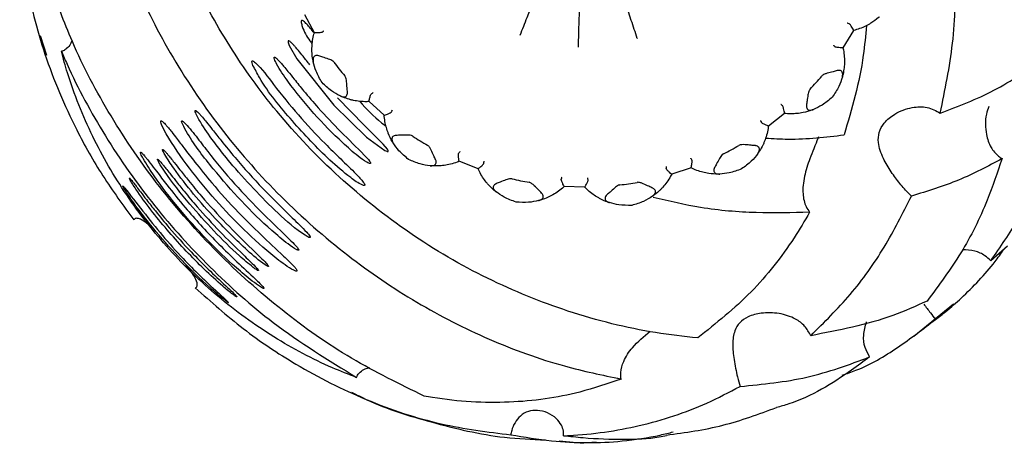
# Model space of a CAD drawing. Units: millimetres. Extents: x 10 to 768, y 42 to 794.
# Drawn here: x 40 to 69, y 359 to 372 of the extents above; entities that cross this region are included whole.
import ezdxf

# ---------------------------------------------------------------- set-up
doc = ezdxf.new("R2010")
doc.units = ezdxf.units.MM

msp = doc.modelspace()

# ---------------------------------------------------------------- linework, layer by layer
at = {"color": 7, "linetype": 'Continuous', "lineweight": 25}
for p, q in [((48.573, 371.552), (48.288, 372.08)), ((64.471, 371.619), (64.156, 371.108)), ((64.471, 371.619), (64.471, 371.619)), ((40.493, 371.47), (40.675, 370.89)), ((48.573, 371.552), (48.573, 371.552)), ((64.156, 371.108), (64.156, 371.108)), ((50.184, 369.518), (50.183, 369.518)), ((50.632, 369.119), (50.184, 369.518)), ((50.632, 369.119), (50.632, 369.119)), ((62.432, 369.168), (61.961, 368.796)), ((62.432, 369.169), (62.432, 369.168)), ((61.961, 368.796), (61.961, 368.796)), ((52.842, 367.758), (52.841, 367.758)), ((53.399, 367.537), (52.842, 367.758)), ((53.4, 367.537), (53.399, 367.537)), ((59.678, 367.563), (59.108, 367.374)), ((59.678, 367.563), (59.678, 367.563)), ((59.108, 367.374), (59.108, 367.374)), ((56.541, 366.996), (55.941, 367.013)), ((55.941, 367.013), (55.941, 367.013)), ((56.541, 366.996), (56.541, 366.996)), ((69.012, 365.251), (68.517, 364.821)), ((66.246, 362.592), (67.419, 363.55))]:
    msp.add_line(p, q, dxfattribs=at)
at = {"color": 7, "linetype": 'Continuous', "lineweight": 25, "flags": 128}
msp.add_lwpolyline([(47.8, 371.299), (47.798, 371.285), (47.801, 371.258), (47.833, 371.169), (48.051, 370.784), (49.15, 369.409), (50.109, 368.469), (50.653, 368.073), (50.705, 368.051), (50.722, 368.047), (50.738, 368.045), (50.746, 368.048), (50.751, 368.053), (50.753, 368.06), (50.75, 368.075), (50.728, 368.117), (50.606, 368.263), (50.044, 368.82), (49.257, 369.631), (49.257, 369.631)], dxfattribs=at)
at = {"color": 7, "linetype": 'Continuous', "lineweight": 25}
for start, end in [(216.7557, 219.9761), (316.7557, 319.9761), (236.7557, 239.9761), (296.7557, 299.9761), (256.7557, 259.9761), (276.7557, 279.9761)]:
    msp.add_arc((56.503, 376.175), 9.179, start, end, dxfattribs=at)
for points, knots in [([(59.875, 362.543), (59.462, 362.59), (58.202, 362.734), (56.116, 363.251), (53.665, 364.243), (51.378, 365.572), (49.273, 367.244), (47.479, 369.123), (46.03, 371.144), (44.91, 373.208), (44.089, 375.335), (43.595, 377.335), (43.343, 379.178), (43.33, 380.283), (43.324, 380.835)], [0, 0, 0, 0, 0.050831, 0.155225, 0.250969, 0.346638, 0.439616, 0.532551, 0.615618, 0.698719, 0.781698, 0.864731, 0.932358, 1, 1, 1, 1]), ([(41.865, 378.739), (41.988, 377.738), (42.218, 375.86), (43.157, 373.172), (44.363, 370.778), (45.828, 368.629), (47.574, 366.658), (49.503, 364.961), (51.577, 363.55), (53.732, 362.454), (55.764, 361.719), (57.059, 361.448), (57.616, 361.332)], [0, 0, 0, 0, 0.129466, 0.242999, 0.341006, 0.441913, 0.538591, 0.638179, 0.733496, 0.828797, 0.926425, 1, 1, 1, 1]), ([(39.885, 375.693), (39.914, 374.845), (39.97, 373.26), (40.581, 370.885), (41.395, 368.938), (42.314, 367.309), (42.936, 366.456), (43.25, 366.027)], [0, 0, 0, 0, 0.255889, 0.478251, 0.707261, 0.852715, 1, 1, 1, 1]), ([(54.638, 371.474), (54.639, 371.476), (54.709, 371.653), (54.909, 372.157), (55.237, 372.983), (55.517, 373.691), (55.669, 374.074), (55.692, 374.13)], [0, 0, 0, 0, 0.00256, 0.198243, 0.567409, 0.936589, 1, 1, 1, 1]), ([(56.358, 371.12), (56.358, 371.122), (56.364, 371.312), (56.379, 371.855), (56.405, 372.742), (56.426, 373.504), (56.438, 373.916), (56.44, 373.976)], [0, 0, 0, 0, 0.00256, 0.198243, 0.567409, 0.936589, 1, 1, 1, 1]), ([(58.096, 371.375), (58.095, 371.378), (58.035, 371.558), (57.864, 372.073), (57.584, 372.916), (57.344, 373.639), (57.215, 374.03), (57.196, 374.087)], [0, 0, 0, 0, 0.00256, 0.198243, 0.567409, 0.936589, 1, 1, 1, 1]), ([(67.026, 369.176), (67.166, 369.857), (67.45, 371.234), (67.492, 372.814), (67.44, 373.68), (67.433, 373.805)], [0, 0, 0, 0, 0.456516, 0.921719, 1, 1, 1, 1]), ([(51.811, 360.83), (51.092, 361.179), (49.653, 361.879), (47.591, 363.33), (45.679, 365.039), (43.97, 366.974), (42.534, 369.076), (41.453, 371.121), (40.977, 372.454), (40.768, 373.04)], [0, 0, 0, 0, 0.147414, 0.294827, 0.442955, 0.591079, 0.738001, 0.884924, 1, 1, 1, 1]), ([(48.564, 371.546), (48.494, 371.635), (48.395, 371.761), (48.276, 371.875), (48.227, 371.906), (48.206, 371.912), (48.193, 371.91), (48.184, 371.901), (48.179, 371.885), (48.18, 371.868), (48.181, 371.855), (48.182, 371.851)], [0, 0, 0, 0, 0.5244114, 0.7360981, 0.808744, 0.8461691, 0.8767321, 0.9074987, 0.9345062, 0.9818988, 1, 1, 1, 1]), ([(65.234, 372.023), (65.225, 372.014), (65.143, 371.941), (65.027, 371.857), (64.926, 371.799), (64.899, 371.784)], [0, 0, 0, 0, 0.089746, 0.761233, 1, 1, 1, 1]), ([(48.182, 371.851), (48.193, 371.812), (48.246, 371.625), (48.363, 371.404), (48.487, 371.25), (48.511, 371.22)], [0, 0, 0, 0, 0.178608, 0.839471, 1, 1, 1, 1]), ([(48.808, 371.568), (48.821, 371.58), (48.836, 371.594), (48.85, 371.607), (48.852, 371.609)], [0, 0, 0, 0, 0.872334, 1, 1, 1, 1]), ([(64.847, 371.759), (64.822, 371.467), (64.725, 370.346), (64.417, 369.304), (64.189, 368.535)], [0, 0, 0, 0, 0.2607055, 1, 1, 1, 1]), ([(64.339, 371.814), (64.323, 371.82), (64.304, 371.826), (64.285, 371.832), (64.282, 371.833)], [0, 0, 0, 0, 0.872334, 1, 1, 1, 1]), ([(64.471, 371.619), (64.47, 371.623), (64.468, 371.632), (64.442, 371.678), (64.409, 371.731), (64.38, 371.776), (64.361, 371.799), (64.348, 371.811), (64.341, 371.814), (64.339, 371.814)], [0, 0, 0, 0, 0.242431, 0.484478, 0.737035, 0.864323, 0.93978, 0.983159, 1, 1, 1, 1]), ([(64.899, 371.784), (64.847, 371.758), (64.743, 371.704), (64.591, 371.65), (64.499, 371.626), (64.471, 371.619)], [0, 0, 0, 0, 0.403022, 0.815652, 1, 1, 1, 1]), ([(41.427, 371.314), (41.413, 371.283), (41.376, 371.195), (41.287, 371.087), (41.186, 371.023), (41.13, 371.008), (41.113, 371.004)], [0, 0, 0, 0, 0.223845, 0.61858, 0.884388, 1, 1, 1, 1]), ([(48.443, 370.598), (48.375, 370.685), (48.261, 370.828), (48.118, 371.006), (48.021, 371.121), (47.955, 371.194), (47.909, 371.242), (47.873, 371.275), (47.846, 371.296), (47.825, 371.306), (47.813, 371.309), (47.804, 371.307), (47.801, 371.302), (47.8, 371.299)], [0, 0, 0, 0, 0.326201, 0.540609, 0.682566, 0.777655, 0.84232, 0.887111, 0.933978, 0.956016, 0.973854, 0.98627, 1, 1, 1, 1]), ([(48.502, 371.099), (48.505, 371.157), (48.511, 371.274), (48.54, 371.433), (48.565, 371.524), (48.573, 371.552)], [0, 0, 0, 0, 0.4030219, 0.8156517, 1, 1, 1, 1]), ([(48.808, 371.568), (48.806, 371.567), (48.8, 371.562), (48.784, 371.557), (48.754, 371.552), (48.701, 371.549), (48.638, 371.548), (48.586, 371.548), (48.577, 371.551), (48.573, 371.552)], [0, 0, 0, 0, 0.016841, 0.06022, 0.135677, 0.262965, 0.515522, 0.757569, 1, 1, 1, 1]), ([(49.818, 361.379), (49.579, 361.471), (48.747, 361.795), (47.343, 362.543), (45.718, 363.723), (44.253, 365.14), (43.002, 366.732), (41.985, 368.495), (41.403, 369.943), (41.171, 370.792), (41.113, 371.004)], [0, 0, 0, 0, 0.058763, 0.205187, 0.355938, 0.501101, 0.650325, 0.797711, 0.949604, 1, 1, 1, 1]), ([(41.113, 371.004), (41.169, 370.876), (41.537, 370.032), (42.377, 368.467), (43.802, 366.444), (45.48, 364.591), (47.467, 362.821), (48.984, 361.89), (49.818, 361.379)], [0, 0, 0, 0, 0.032703, 0.216776, 0.406396, 0.587236, 0.7733, 1, 1, 1, 1]), ([(48.541, 370.689), (48.538, 370.702), (48.516, 370.809), (48.501, 370.952), (48.502, 371.068), (48.502, 371.099)], [0, 0, 0, 0, 0.089746, 0.761233, 1, 1, 1, 1]), ([(63.88, 371.18), (63.882, 371.178), (63.896, 371.164), (63.91, 371.15), (63.922, 371.137)], [0, 0, 0, 0, 0.127666, 1, 1, 1, 1]), ([(64.156, 371.108), (64.152, 371.107), (64.143, 371.104), (64.083, 371.107), (64.008, 371.116), (63.946, 371.12), (63.926, 371.134), (63.922, 371.137)], [0, 0, 0, 0, 0.232941, 0.517127, 0.807068, 0.958376, 1, 1, 1, 1]), ([(64.156, 371.108), (64.161, 371.086), (64.18, 370.997), (64.202, 370.836), (64.201, 370.712), (64.201, 370.651)], [0, 0, 0, 0, 0.141762, 0.575702, 1, 1, 1, 1]), ([(46.763, 370.586), (46.824, 370.467), (47.132, 369.872), (47.914, 368.94), (48.825, 367.955), (49.53, 367.354), (49.878, 367.099), (50.017, 367.047), (50.04, 367.045), (50.052, 367.047), (50.059, 367.054), (50.06, 367.067), (50.049, 367.098), (49.974, 367.206), (49.587, 367.605), (48.627, 368.503), (47.658, 369.613), (47.011, 370.508), (46.792, 370.701), (46.762, 370.718), (46.747, 370.72), (46.738, 370.717), (46.733, 370.708), (46.731, 370.69), (46.738, 370.649), (46.752, 370.613), (46.763, 370.586)], [0, 0, 0, 0, 0.040005, 0.1988, 0.357031, 0.43611, 0.475863, 0.48084, 0.482569, 0.484315, 0.48591, 0.487595, 0.490376, 0.498402, 0.530534, 0.658162, 0.886723, 0.970542, 0.977893, 0.981584, 0.98321, 0.984852, 0.986293, 0.988175, 0.991542, 1, 1, 1, 1]), ([(47.394, 370.828), (47.392, 370.827), (47.389, 370.825), (47.387, 370.816), (47.387, 370.797), (47.407, 370.732), (47.529, 370.493), (48.133, 369.614), (48.952, 368.702), (49.784, 367.964), (50.049, 367.767), (50.167, 367.702), (50.202, 367.69), (50.218, 367.688), (50.226, 367.69), (50.23, 367.695), (50.231, 367.704), (50.223, 367.727), (50.168, 367.809), (49.88, 368.115), (49.349, 368.619), (48.75, 369.252), (48.301, 369.779), (48.008, 370.142), (47.812, 370.386), (47.68, 370.549), (47.589, 370.656), (47.526, 370.725), (47.482, 370.77), (47.449, 370.801), (47.424, 370.82), (47.407, 370.828), (47.398, 370.83), (47.395, 370.828), (47.394, 370.828)], [0, 0, 0, 0, 0.001148, 0.002292, 0.004203, 0.009068, 0.026836, 0.097391, 0.379265, 0.449433, 0.484579, 0.493378, 0.496979, 0.498399, 0.499834, 0.501124, 0.50251, 0.504826, 0.511662, 0.540207, 0.653549, 0.766405, 0.842853, 0.894236, 0.9288, 0.952102, 0.967848, 0.978515, 0.985768, 0.990731, 0.995758, 0.997736, 0.999281, 1, 1, 1, 1]), ([(48.7, 370.869), (48.68, 370.874), (48.642, 370.883), (48.592, 370.872), (48.556, 370.843), (48.533, 370.796), (48.531, 370.741), (48.538, 370.702), (48.541, 370.689)], [0, 0, 0, 0, 0.165733, 0.331997, 0.491424, 0.653202, 0.883986, 1, 1, 1, 1]), ([(49.149, 370.682), (49.139, 370.693), (49.095, 370.739), (48.975, 370.779), (48.835, 370.826), (48.74, 370.856), (48.7, 370.869)], [0, 0, 0, 0, 0.082407, 0.364495, 0.72883, 1, 1, 1, 1]), ([(48.801, 370.078), (48.735, 370.19), (48.618, 370.388), (48.564, 370.598), (48.541, 370.689)], [0, 0, 0, 0, 0.565081, 1, 1, 1, 1]), ([(63.99, 370.433), (63.949, 370.422), (63.853, 370.397), (63.723, 370.365), (63.621, 370.331), (63.564, 370.304), (63.542, 370.282), (63.531, 370.272)], [0, 0, 0, 0, 0.2717266, 0.6359423, 0.817991, 0.9180328, 1, 1, 1, 1]), ([(64.139, 370.244), (64.145, 370.273), (64.156, 370.323), (64.142, 370.385), (64.108, 370.425), (64.057, 370.441), (64.016, 370.439), (63.994, 370.434), (63.99, 370.433)], [0, 0, 0, 0, 0.255688, 0.449005, 0.643634, 0.810427, 0.969037, 1, 1, 1, 1]), ([(64.186, 370.473), (64.175, 370.409), (64.163, 370.333), (64.142, 370.257), (64.139, 370.244)], [0, 0, 0, 0, 0.836735, 1, 1, 1, 1]), ([(64.201, 370.651), (64.199, 370.62), (64.197, 370.563), (64.189, 370.502), (64.186, 370.473)], [0, 0, 0, 0, 0.528296, 1, 1, 1, 1]), ([(49.548, 369.798), (49.544, 369.84), (49.536, 369.939), (49.527, 370.073), (49.512, 370.18), (49.494, 370.24), (49.477, 370.266), (49.469, 370.278)], [0, 0, 0, 0, 0.271727, 0.635942, 0.817991, 0.918033, 1, 1, 1, 1]), ([(64.139, 370.244), (64.108, 370.148), (64.042, 369.942), (63.913, 369.751), (63.844, 369.649)], [0, 0, 0, 0, 0.464462, 1, 1, 1, 1]), ([(67.026, 369.176), (67.566, 369.381), (68.387, 369.693), (69.118, 370.144), (69.368, 370.298)], [0, 0, 0, 0, 0.657872, 1, 1, 1, 1]), ([(49.336, 369.685), (49.247, 369.731), (49.055, 369.832), (48.89, 369.992), (48.801, 370.078)], [0, 0, 0, 0, 0.464462, 1, 1, 1, 1]), ([(63.189, 369.886), (63.18, 369.875), (63.142, 369.824), (63.123, 369.699), (63.102, 369.553), (63.088, 369.454), (63.083, 369.412)], [0, 0, 0, 0, 0.082407, 0.364495, 0.72883, 1, 1, 1, 1]), ([(49.336, 369.685), (49.363, 369.674), (49.41, 369.654), (49.475, 369.657), (49.519, 369.684), (49.544, 369.731), (49.549, 369.771), (49.548, 369.794), (49.547, 369.798)], [0, 0, 0, 0, 0.255688, 0.449005, 0.643634, 0.810427, 0.969037, 1, 1, 1, 1]), ([(49.553, 369.599), (49.492, 369.62), (49.42, 369.645), (49.348, 369.679), (49.336, 369.685)], [0, 0, 0, 0, 0.836735, 1, 1, 1, 1]), ([(49.726, 369.553), (49.696, 369.56), (49.64, 369.572), (49.581, 369.59), (49.553, 369.599)], [0, 0, 0, 0, 0.528296, 1, 1, 1, 1]), ([(50.184, 369.518), (50.161, 369.517), (50.07, 369.513), (49.908, 369.52), (49.786, 369.542), (49.726, 369.553)], [0, 0, 0, 0, 0.1417621, 0.5757017, 1, 1, 1, 1]), ([(50.183, 369.518), (50.183, 369.522), (50.182, 369.531), (50.195, 369.59), (50.217, 369.662), (50.232, 369.722), (50.249, 369.739), (50.253, 369.743)], [0, 0, 0, 0, 0.232941, 0.517127, 0.807068, 0.958376, 1, 1, 1, 1]), ([(50.302, 369.777), (50.3, 369.775), (50.284, 369.764), (50.267, 369.753), (50.253, 369.743)], [0, 0, 0, 0, 0.127666, 1, 1, 1, 1]), ([(63.844, 369.649), (63.745, 369.565), (63.571, 369.415), (63.373, 369.325), (63.288, 369.287)], [0, 0, 0, 0, 0.565081, 1, 1, 1, 1]), ([(49.909, 369.524), (50.114, 369.303), (50.356, 369.04), (50.641, 368.827), (50.685, 368.794)], [0, 0, 0, 0, 0.844502, 1, 1, 1, 1]), ([(50.848, 369.214), (50.856, 369.23), (50.865, 369.248), (50.874, 369.265), (50.875, 369.267)], [0, 0, 0, 0, 0.872334, 1, 1, 1, 1]), ([(62.375, 369.397), (62.361, 369.408), (62.346, 369.42), (62.33, 369.432), (62.328, 369.434)], [0, 0, 0, 0, 0.872334, 1, 1, 1, 1]), ([(62.432, 369.169), (62.433, 369.173), (62.434, 369.182), (62.425, 369.234), (62.413, 369.295), (62.4, 369.347), (62.391, 369.375), (62.383, 369.391), (62.377, 369.396), (62.375, 369.397)], [0, 0, 0, 0, 0.2424312, 0.4844779, 0.7370352, 0.8643234, 0.9397803, 0.9831588, 1, 1, 1, 1]), ([(63.288, 369.287), (63.276, 369.282), (63.174, 369.241), (63.036, 369.202), (62.921, 369.182), (62.891, 369.177)], [0, 0, 0, 0, 0.089746, 0.761233, 1, 1, 1, 1]), ([(63.083, 369.412), (63.082, 369.392), (63.079, 369.353), (63.099, 369.305), (63.133, 369.275), (63.184, 369.261), (63.238, 369.268), (63.275, 369.282), (63.288, 369.287)], [0, 0, 0, 0, 0.1657333, 0.3319966, 0.4914242, 0.6532018, 0.8839856, 1, 1, 1, 1]), ([(66.175, 366.73), (66.15, 366.754), (66.04, 366.864), (65.831, 367.099), (65.565, 367.455), (65.323, 367.861), (65.184, 368.253), (65.207, 368.615), (65.373, 368.918), (65.713, 369.196), (66.163, 369.363), (66.652, 369.38), (66.901, 369.244), (67.026, 369.176)], [0, 0, 0, 0, 0.02489, 0.113453, 0.201874, 0.301943, 0.420777, 0.496495, 0.572529, 0.667082, 0.792762, 0.896065, 1, 1, 1, 1]), ([(68.454, 369.375), (68.428, 369.299), (68.337, 369.03), (68.357, 368.6), (68.494, 368.176), (68.682, 367.945), (68.813, 367.859), (68.849, 367.835)], [0, 0, 0, 0, 0.136708, 0.479267, 0.720785, 0.923814, 1, 1, 1, 1]), ([(45.069, 369.257), (45.067, 369.256), (45.063, 369.256), (45.059, 369.249), (45.058, 369.237), (45.065, 369.203), (45.122, 369.067), (45.436, 368.543), (46.212, 367.537), (47.237, 366.447), (48.046, 365.729), (48.385, 365.521), (48.434, 365.505), (48.447, 365.506), (48.452, 365.51), (48.454, 365.517), (48.45, 365.531), (48.421, 365.581), (48.249, 365.774), (47.479, 366.507), (46.608, 367.397), (45.871, 368.308), (45.593, 368.66), (45.411, 368.89), (45.29, 369.039), (45.21, 369.133), (45.151, 369.196), (45.111, 369.233), (45.083, 369.253), (45.073, 369.256), (45.069, 369.257)], [0, 0, 0, 0, 0.001153, 0.002309, 0.003744, 0.006235, 0.013937, 0.04798, 0.183144, 0.383266, 0.48342, 0.495995, 0.499157, 0.500372, 0.501597, 0.50268, 0.504402, 0.507798, 0.522864, 0.582442, 0.819984, 0.882628, 0.92382, 0.950917, 0.968729, 0.980423, 0.988094, 0.995258, 0.997905, 1, 1, 1, 1]), ([(50.632, 369.119), (50.637, 369.119), (50.645, 369.119), (50.695, 369.137), (50.754, 369.16), (50.802, 369.181), (50.829, 369.195), (50.842, 369.206), (50.846, 369.213), (50.848, 369.214)], [0, 0, 0, 0, 0.242431, 0.484478, 0.737035, 0.864323, 0.93978, 0.983159, 1, 1, 1, 1]), ([(50.721, 368.668), (50.704, 368.724), (50.669, 368.836), (50.642, 368.996), (50.634, 369.09), (50.632, 369.119)], [0, 0, 0, 0, 0.403022, 0.815652, 1, 1, 1, 1]), ([(62.891, 369.177), (62.833, 369.17), (62.717, 369.156), (62.555, 369.156), (62.461, 369.165), (62.432, 369.168)], [0, 0, 0, 0, 0.403022, 0.815652, 1, 1, 1, 1]), ([(68.517, 364.821), (68.797, 365.227), (69.361, 366.043), (70.049, 367.471), (70.367, 368.53), (70.536, 369.09)], [0, 0, 0, 0, 0.318149, 0.639866, 1, 1, 1, 1]), ([(44.046, 368.948), (44.045, 368.944), (44.042, 368.935), (44.048, 368.898), (44.093, 368.774), (44.348, 368.298), (45.109, 367.219), (46.192, 365.998), (47.239, 365.049), (47.757, 364.656), (47.973, 364.537), (48.022, 364.518), (48.045, 364.514), (48.057, 364.516), (48.062, 364.524), (48.059, 364.539), (48.039, 364.577), (47.918, 364.721), (47.335, 365.271), (46.478, 366.069), (45.625, 367.018), (45.1, 367.665), (44.759, 368.108), (44.534, 368.405), (44.382, 368.602), (44.279, 368.732), (44.207, 368.818), (44.153, 368.878), (44.111, 368.919), (44.081, 368.944), (44.063, 368.953), (44.052, 368.954), (44.048, 368.95), (44.046, 368.948)], [0, 0, 0, 0, 0.001758, 0.004327, 0.011082, 0.036143, 0.135693, 0.334069, 0.433081, 0.482719, 0.491091, 0.495294, 0.497053, 0.49883, 0.500399, 0.502202, 0.505271, 0.514444, 0.552596, 0.704139, 0.799999, 0.864713, 0.908053, 0.937061, 0.956574, 0.969804, 0.978862, 0.985141, 0.991117, 0.994839, 0.996924, 0.998527, 1, 1, 1, 1]), ([(44.682, 368.858), (44.732, 368.763), (44.982, 368.293), (45.839, 367.207), (46.833, 366.108), (47.709, 365.379), (47.978, 365.18), (48.082, 365.135), (48.099, 365.132), (48.108, 365.133), (48.112, 365.138), (48.112, 365.148), (48.101, 365.172), (48.032, 365.263), (47.688, 365.609), (46.742, 366.497), (45.803, 367.535), (45.088, 368.497), (44.838, 368.805), (44.694, 368.938), (44.672, 368.949), (44.665, 368.949), (44.66, 368.946), (44.657, 368.939), (44.658, 368.923), (44.666, 368.895), (44.676, 368.872), (44.682, 368.858)], [0, 0, 0, 0, 0.03097, 0.153601, 0.392592, 0.45222, 0.482191, 0.485942, 0.487318, 0.488708, 0.489977, 0.491321, 0.493556, 0.500109, 0.527349, 0.635506, 0.871558, 0.925788, 0.978976, 0.985693, 0.987248, 0.988554, 0.989635, 0.990715, 0.992371, 0.995566, 1, 1, 1, 1]), ([(61.727, 368.958), (61.728, 368.956), (61.736, 368.937), (61.744, 368.919), (61.752, 368.903)], [0, 0, 0, 0, 0.127666, 1, 1, 1, 1]), ([(61.961, 368.796), (61.957, 368.796), (61.948, 368.797), (61.892, 368.82), (61.825, 368.854), (61.768, 368.879), (61.755, 368.899), (61.752, 368.903)], [0, 0, 0, 0, 0.2329408, 0.5171267, 0.807068, 0.9583758, 1, 1, 1, 1]), ([(61.961, 368.796), (61.958, 368.774), (61.946, 368.683), (61.911, 368.525), (61.868, 368.409), (61.847, 368.351)], [0, 0, 0, 0, 0.1417621, 0.5757017, 1, 1, 1, 1]), ([(50.897, 368.297), (50.89, 368.308), (50.832, 368.401), (50.77, 368.53), (50.731, 368.64), (50.721, 368.668)], [0, 0, 0, 0, 0.089746, 0.761233, 1, 1, 1, 1]), ([(50.985, 368.52), (50.965, 368.518), (50.926, 368.513), (50.883, 368.486), (50.858, 368.447), (50.854, 368.394), (50.87, 368.343), (50.89, 368.308), (50.897, 368.297)], [0, 0, 0, 0, 0.165733, 0.331997, 0.491424, 0.653202, 0.883986, 1, 1, 1, 1]), ([(51.471, 368.498), (51.458, 368.505), (51.401, 368.533), (51.275, 368.53), (51.127, 368.526), (51.027, 368.522), (50.985, 368.52)], [0, 0, 0, 0, 0.082407, 0.364495, 0.72883, 1, 1, 1, 1]), ([(61.877, 368.439), (62.099, 368.427), (62.898, 368.382), (63.648, 368.471), (64.189, 368.535)], [0, 0, 0, 0, 0.278067, 1, 1, 1, 1]), ([(63.436, 368.479), (63.43, 368.463), (63.396, 368.375), (63.306, 368.144), (63.154, 367.766), (63.003, 367.308), (62.953, 366.823), (63.033, 366.463), (63.139, 366.306), (63.175, 366.251)], [0, 0, 0, 0, 0.032991, 0.178702, 0.30694, 0.518924, 0.73701, 0.908768, 1, 1, 1, 1]), ([(44.102, 368.106), (44.101, 368.105), (44.099, 368.104), (44.098, 368.098), (44.1, 368.085), (44.119, 368.037), (44.221, 367.853), (44.694, 367.154), (45.502, 366.196), (46.427, 365.271), (46.959, 364.809), (47.171, 364.67), (47.204, 364.655), (47.215, 364.651), (47.221, 364.652), (47.224, 364.654), (47.224, 364.659), (47.219, 364.671), (47.187, 364.715), (47.028, 364.883), (46.346, 365.531), (45.574, 366.323), (44.902, 367.137), (44.637, 367.471), (44.461, 367.694), (44.342, 367.843), (44.263, 367.942), (44.208, 368.006), (44.171, 368.048), (44.143, 368.077), (44.124, 368.095), (44.11, 368.104), (44.105, 368.106), (44.102, 368.106), (44.102, 368.106)], [0, 0, 0, 0, 0.000872, 0.001742, 0.003139, 0.006652, 0.019496, 0.070486, 0.273839, 0.41545, 0.486383, 0.495268, 0.497189, 0.499131, 0.50002, 0.500914, 0.501742, 0.503202, 0.507009, 0.521414, 0.578595, 0.806755, 0.870667, 0.913452, 0.942127, 0.961368, 0.974293, 0.982987, 0.988852, 0.99283, 0.996776, 0.998326, 0.999479, 1, 1, 1, 1]), ([(51.351, 367.812), (51.25, 367.894), (51.072, 368.04), (50.95, 368.219), (50.897, 368.297)], [0, 0, 0, 0, 0.565081, 1, 1, 1, 1]), ([(52.148, 367.804), (52.13, 367.842), (52.089, 367.933), (52.035, 368.055), (51.984, 368.15), (51.947, 368.201), (51.921, 368.22), (51.91, 368.228)], [0, 0, 0, 0, 0.271727, 0.635942, 0.817991, 0.918033, 1, 1, 1, 1]), ([(61.575, 368.218), (61.533, 368.222), (61.434, 368.232), (61.3, 368.246), (61.193, 368.249), (61.13, 368.243), (61.102, 368.23), (61.089, 368.224)], [0, 0, 0, 0, 0.271727, 0.635942, 0.817991, 0.918033, 1, 1, 1, 1]), ([(61.65, 367.99), (61.665, 368.015), (61.692, 368.058), (61.701, 368.122), (61.682, 368.171), (61.64, 368.203), (61.601, 368.215), (61.579, 368.218), (61.575, 368.218)], [0, 0, 0, 0, 0.255688, 0.449005, 0.643634, 0.810427, 0.969037, 1, 1, 1, 1]), ([(61.772, 368.189), (61.741, 368.133), (61.703, 368.066), (61.657, 368.001), (61.65, 367.99)], [0, 0, 0, 0, 0.8367354, 1, 1, 1, 1]), ([(61.847, 368.351), (61.835, 368.323), (61.813, 368.27), (61.785, 368.215), (61.772, 368.189)], [0, 0, 0, 0, 0.528296, 1, 1, 1, 1]), ([(43.444, 368.014), (43.448, 368), (43.465, 367.947), (43.598, 367.705), (44.174, 366.82), (45.104, 365.727), (46.118, 364.735), (46.66, 364.281), (46.925, 364.085), (47.036, 364.018), (47.067, 364.005), (47.079, 364.003), (47.085, 364.004), (47.087, 364.009), (47.084, 364.018), (47.067, 364.046), (46.967, 364.158), (46.495, 364.598), (45.705, 365.338), (44.868, 366.256), (44.295, 366.967), (43.957, 367.409), (43.758, 367.671), (43.64, 367.823), (43.569, 367.911), (43.521, 367.966), (43.49, 368), (43.467, 368.02), (43.455, 368.029), (43.448, 368.03), (43.444, 368.027), (43.443, 368.021), (43.444, 368.016), (43.444, 368.014)], [0, 0, 0, 0, 0.004582, 0.018466, 0.073597, 0.293393, 0.402927, 0.457705, 0.485158, 0.492035, 0.494644, 0.495995, 0.497143, 0.498294, 0.499738, 0.50224, 0.509961, 0.54396, 0.678952, 0.802677, 0.880071, 0.926386, 0.953695, 0.969847, 0.979533, 0.985454, 0.990848, 0.993441, 0.995447, 0.996681, 0.997924, 0.99902, 1, 1, 1, 1]), ([(43.952, 367.815), (43.952, 367.814), (43.951, 367.812), (43.952, 367.802), (43.963, 367.772), (44.027, 367.655), (44.321, 367.207), (45.078, 366.252), (45.962, 365.31), (46.663, 364.705), (46.848, 364.568), (46.895, 364.54), (46.909, 364.534), (46.916, 364.532), (46.921, 364.532), (46.923, 364.534), (46.922, 364.539), (46.918, 364.549), (46.888, 364.589), (46.744, 364.741), (46.125, 365.331), (45.408, 366.062), (44.772, 366.823), (44.504, 367.156), (44.326, 367.381), (44.207, 367.532), (44.126, 367.632), (44.071, 367.699), (44.033, 367.743), (44.007, 367.772), (43.987, 367.793), (43.973, 367.806), (43.962, 367.814), (43.956, 367.817), (43.953, 367.816), (43.952, 367.815), (43.952, 367.815)], [0, 0, 0, 0, 0.000879, 0.002067, 0.0044, 0.013026, 0.04726, 0.18364, 0.418981, 0.477779, 0.492503, 0.496188, 0.497435, 0.49869, 0.499483, 0.500281, 0.50102, 0.502355, 0.50591, 0.519701, 0.574438, 0.792849, 0.860318, 0.905575, 0.935944, 0.956372, 0.97016, 0.979507, 0.98588, 0.990255, 0.993292, 0.996332, 0.997637, 0.998954, 0.999734, 1, 1, 1, 1]), ([(51.988, 367.625), (51.888, 367.638), (51.674, 367.668), (51.463, 367.762), (51.351, 367.812)], [0, 0, 0, 0, 0.464462, 1, 1, 1, 1]), ([(52.841, 367.758), (52.839, 367.762), (52.836, 367.77), (52.828, 367.83), (52.824, 367.905), (52.817, 367.966), (52.827, 367.989), (52.83, 367.993)], [0, 0, 0, 0, 0.232941, 0.517127, 0.807068, 0.958376, 1, 1, 1, 1]), ([(52.865, 368.042), (52.863, 368.04), (52.852, 368.024), (52.84, 368.007), (52.83, 367.993)], [0, 0, 0, 0, 0.127666, 1, 1, 1, 1]), ([(59.703, 367.797), (59.694, 367.812), (59.683, 367.829), (59.672, 367.846), (59.671, 367.848)], [0, 0, 0, 0, 0.872334, 1, 1, 1, 1]), ([(60.635, 367.979), (60.623, 367.971), (60.57, 367.936), (60.509, 367.825), (60.439, 367.695), (60.392, 367.607), (60.373, 367.569)], [0, 0, 0, 0, 0.082407, 0.364495, 0.72883, 1, 1, 1, 1]), ([(61.65, 367.99), (61.588, 367.91), (61.456, 367.739), (61.269, 367.604), (61.169, 367.532)], [0, 0, 0, 0, 0.464462, 1, 1, 1, 1]), ([(68.849, 367.835), (68.43, 367.612), (67.589, 367.162), (66.648, 366.875), (66.175, 366.73)], [0, 0, 0, 0, 0.497632, 1, 1, 1, 1]), ([(68.849, 367.835), (68.71, 367.424), (68.381, 366.451), (67.67, 365.017), (66.984, 364.097), (66.638, 363.634)], [0, 0, 0, 0, 0.266512, 0.630684, 1, 1, 1, 1]), ([(51.988, 367.625), (52.017, 367.624), (52.068, 367.622), (52.128, 367.646), (52.161, 367.687), (52.168, 367.74), (52.159, 367.779), (52.149, 367.8), (52.148, 367.804)], [0, 0, 0, 0, 0.255688, 0.449005, 0.643634, 0.810427, 0.969037, 1, 1, 1, 1]), ([(52.221, 367.618), (52.157, 367.618), (52.08, 367.617), (52.001, 367.624), (51.988, 367.625)], [0, 0, 0, 0, 0.836735, 1, 1, 1, 1]), ([(52.399, 367.634), (52.369, 367.63), (52.312, 367.623), (52.25, 367.62), (52.221, 367.618)], [0, 0, 0, 0, 0.528296, 1, 1, 1, 1]), ([(52.842, 367.758), (52.821, 367.749), (52.736, 367.715), (52.582, 367.666), (52.46, 367.645), (52.399, 367.634)], [0, 0, 0, 0, 0.141762, 0.575702, 1, 1, 1, 1]), ([(53.637, 367.144), (53.602, 367.19), (53.531, 367.284), (53.451, 367.424), (53.411, 367.51), (53.399, 367.537)], [0, 0, 0, 0, 0.4030219, 0.8156517, 1, 1, 1, 1]), ([(53.4, 367.537), (53.404, 367.538), (53.412, 367.542), (53.452, 367.575), (53.499, 367.617), (53.538, 367.653), (53.558, 367.676), (53.567, 367.69), (53.569, 367.698), (53.569, 367.7)], [0, 0, 0, 0, 0.242431, 0.484478, 0.737035, 0.864323, 0.93978, 0.983159, 1, 1, 1, 1]), ([(53.569, 367.7), (53.571, 367.717), (53.574, 367.737), (53.577, 367.757), (53.577, 367.759)], [0, 0, 0, 0, 0.872334, 1, 1, 1, 1]), ([(58.943, 367.606), (58.944, 367.604), (58.945, 367.584), (58.947, 367.564), (58.948, 367.547)], [0, 0, 0, 0, 0.127666, 1, 1, 1, 1]), ([(59.108, 367.374), (59.104, 367.376), (59.096, 367.379), (59.052, 367.42), (59, 367.475), (58.955, 367.518), (58.949, 367.541), (58.948, 367.547)], [0, 0, 0, 0, 0.232941, 0.517127, 0.807068, 0.958376, 1, 1, 1, 1]), ([(59.678, 367.563), (59.68, 367.567), (59.684, 367.575), (59.694, 367.627), (59.703, 367.689), (59.709, 367.741), (59.71, 367.772), (59.708, 367.789), (59.704, 367.795), (59.703, 367.797)], [0, 0, 0, 0, 0.242431, 0.484478, 0.737035, 0.864323, 0.93978, 0.983159, 1, 1, 1, 1]), ([(60.112, 367.414), (60.056, 367.427), (59.941, 367.454), (59.79, 367.51), (59.704, 367.55), (59.678, 367.563)], [0, 0, 0, 0, 0.403022, 0.815652, 1, 1, 1, 1]), ([(60.373, 367.569), (60.365, 367.551), (60.349, 367.515), (60.352, 367.464), (60.373, 367.423), (60.416, 367.392), (60.469, 367.381), (60.509, 367.381), (60.523, 367.381)], [0, 0, 0, 0, 0.165733, 0.331997, 0.491424, 0.653202, 0.883986, 1, 1, 1, 1]), ([(61.169, 367.532), (61.048, 367.486), (60.832, 367.405), (60.616, 367.389), (60.523, 367.381)], [0, 0, 0, 0, 0.5650807, 1, 1, 1, 1]), ([(43.119, 367.263), (43.118, 367.263), (43.116, 367.263), (43.116, 367.259), (43.118, 367.25), (43.131, 367.221), (43.208, 367.086), (43.572, 366.54), (44.276, 365.655), (45.136, 364.739), (45.78, 364.147), (46.095, 363.885), (46.23, 363.787), (46.27, 363.761), (46.284, 363.754), (46.289, 363.753), (46.291, 363.755), (46.29, 363.758), (46.286, 363.766), (46.264, 363.793), (46.157, 363.9), (45.701, 364.322), (45.037, 364.96), (44.359, 365.711), (43.928, 366.234), (43.649, 366.589), (43.467, 366.827), (43.347, 366.985), (43.267, 367.09), (43.214, 367.158), (43.178, 367.202), (43.152, 367.233), (43.134, 367.252), (43.123, 367.261), (43.12, 367.262), (43.119, 367.263)], [0, 0, 0, 0, 0.000846, 0.001692, 0.002922, 0.005266, 0.013483, 0.052912, 0.20962, 0.365969, 0.444113, 0.483229, 0.493016, 0.497945, 0.499119, 0.500093, 0.500915, 0.501736, 0.503035, 0.5056, 0.515015, 0.552384, 0.701248, 0.801257, 0.868143, 0.912639, 0.942257, 0.96198, 0.975114, 0.983863, 0.9897, 0.99361, 0.997541, 0.998989, 1, 1, 1, 1]), ([(54.4, 367.24), (54.386, 367.242), (54.323, 367.249), (54.204, 367.203), (54.067, 367.149), (53.975, 367.111), (53.936, 367.095)], [0, 0, 0, 0, 0.082407, 0.364495, 0.72883, 1, 1, 1, 1]), ([(55.941, 367.013), (55.938, 367.016), (55.931, 367.023), (55.904, 367.076), (55.874, 367.146), (55.847, 367.201), (55.849, 367.225), (55.849, 367.231)], [0, 0, 0, 0, 0.2329408, 0.5171267, 0.807068, 0.9583758, 1, 1, 1, 1]), ([(55.866, 367.288), (55.865, 367.286), (55.86, 367.267), (55.854, 367.247), (55.849, 367.231)], [0, 0, 0, 0, 0.127666, 1, 1, 1, 1]), ([(56.645, 367.208), (56.641, 367.225), (56.637, 367.244), (56.632, 367.264), (56.632, 367.266)], [0, 0, 0, 0, 0.872334, 1, 1, 1, 1]), ([(59.108, 367.374), (59.098, 367.354), (59.056, 367.273), (58.969, 367.136), (58.889, 367.042), (58.849, 366.995)], [0, 0, 0, 0, 0.1417621, 0.5757017, 1, 1, 1, 1]), ([(60.523, 367.381), (60.51, 367.381), (60.4, 367.378), (60.257, 367.388), (60.142, 367.409), (60.112, 367.414)], [0, 0, 0, 0, 0.089746, 0.761233, 1, 1, 1, 1]), ([(42.959, 366.959), (43.016, 366.871), (43.298, 366.433), (44.106, 365.408), (45.046, 364.413), (45.794, 363.764), (45.975, 363.626), (46.013, 363.598), (46.031, 363.588), (46.036, 363.586), (46.038, 363.587), (46.038, 363.589), (46.033, 363.596), (46.015, 363.617), (45.912, 363.717), (45.458, 364.13), (44.806, 364.752), (44.089, 365.565), (43.523, 366.275), (43.141, 366.768), (42.954, 367.001), (42.938, 367.018), (42.929, 367.027), (42.925, 367.03), (42.923, 367.03), (42.923, 367.027), (42.926, 367.02), (42.936, 366.998), (42.949, 366.976), (42.959, 366.959)], [0, 0, 0, 0, 0.033836, 0.168071, 0.411095, 0.47183, 0.478914, 0.486059, 0.487182, 0.488316, 0.489112, 0.489907, 0.491086, 0.493332, 0.501217, 0.539087, 0.689601, 0.786782, 0.883914, 0.978944, 0.983249, 0.986483, 0.987628, 0.988783, 0.989585, 0.990387, 0.991519, 0.993617, 1, 1, 1, 1]), ([(53.93, 366.855), (53.92, 366.863), (53.833, 366.931), (53.73, 367.031), (53.656, 367.12), (53.637, 367.144)], [0, 0, 0, 0, 0.089746, 0.761233, 1, 1, 1, 1]), ([(53.936, 367.095), (53.918, 367.086), (53.883, 367.068), (53.852, 367.028), (53.842, 366.983), (53.855, 366.932), (53.889, 366.888), (53.919, 366.863), (53.93, 366.855)], [0, 0, 0, 0, 0.165733, 0.331997, 0.491424, 0.653202, 0.883986, 1, 1, 1, 1]), ([(55.274, 366.819), (55.244, 366.849), (55.174, 366.92), (55.081, 367.017), (55.001, 367.089), (54.949, 367.124), (54.919, 367.132), (54.905, 367.136)], [0, 0, 0, 0, 0.271727, 0.635942, 0.817991, 0.918033, 1, 1, 1, 1]), ([(55.941, 367.013), (55.924, 366.998), (55.857, 366.937), (55.729, 366.838), (55.621, 366.776), (55.568, 366.746)], [0, 0, 0, 0, 0.141762, 0.575702, 1, 1, 1, 1]), ([(56.541, 366.996), (56.544, 366.999), (56.551, 367.005), (56.578, 367.051), (56.608, 367.106), (56.631, 367.153), (56.643, 367.181), (56.646, 367.198), (56.645, 367.206), (56.645, 367.208)], [0, 0, 0, 0, 0.2424312, 0.4844779, 0.7370352, 0.8643234, 0.9397803, 0.9831588, 1, 1, 1, 1]), ([(56.898, 366.708), (56.85, 366.74), (56.751, 366.804), (56.628, 366.908), (56.561, 366.975), (56.541, 366.996)], [0, 0, 0, 0, 0.403022, 0.815652, 1, 1, 1, 1]), ([(57.582, 367.06), (57.568, 367.057), (57.507, 367.042), (57.411, 366.958), (57.301, 366.86), (57.227, 366.793), (57.196, 366.764)], [0, 0, 0, 0, 0.082407, 0.364495, 0.72883, 1, 1, 1, 1]), ([(58.548, 366.963), (58.509, 366.981), (58.419, 367.024), (58.299, 367.083), (58.199, 367.123), (58.138, 367.138), (58.107, 367.136), (58.093, 367.135)], [0, 0, 0, 0, 0.271727, 0.635942, 0.817991, 0.918033, 1, 1, 1, 1]), ([(58.54, 366.723), (58.563, 366.741), (58.603, 366.773), (58.633, 366.829), (58.632, 366.882), (58.604, 366.927), (58.571, 366.951), (58.551, 366.961), (58.548, 366.963)], [0, 0, 0, 0, 0.255688, 0.449005, 0.643634, 0.810427, 0.969037, 1, 1, 1, 1]), ([(58.849, 366.995), (58.828, 366.972), (58.789, 366.93), (58.744, 366.888), (58.723, 366.868)], [0, 0, 0, 0, 0.528296, 1, 1, 1, 1]), ([(54.522, 366.554), (54.399, 366.597), (54.182, 366.674), (54.006, 366.8), (53.93, 366.855)], [0, 0, 0, 0, 0.565081, 1, 1, 1, 1]), ([(55.184, 366.596), (55.212, 366.605), (55.261, 366.621), (55.308, 366.664), (55.325, 366.714), (55.314, 366.766), (55.292, 366.8), (55.276, 366.816), (55.274, 366.819)], [0, 0, 0, 0, 0.255688, 0.449005, 0.643634, 0.810427, 0.969037, 1, 1, 1, 1]), ([(55.406, 366.67), (55.346, 366.647), (55.274, 366.62), (55.197, 366.6), (55.184, 366.596)], [0, 0, 0, 0, 0.836735, 1, 1, 1, 1]), ([(55.568, 366.746), (55.541, 366.732), (55.49, 366.706), (55.433, 366.681), (55.406, 366.67)], [0, 0, 0, 0, 0.528296, 1, 1, 1, 1]), ([(57.273, 366.537), (57.26, 366.541), (57.156, 366.575), (57.025, 366.634), (56.925, 366.693), (56.898, 366.708)], [0, 0, 0, 0, 0.0897458, 0.7612327, 1, 1, 1, 1]), ([(57.196, 366.764), (57.183, 366.75), (57.156, 366.721), (57.14, 366.672), (57.146, 366.627), (57.176, 366.584), (57.222, 366.554), (57.26, 366.541), (57.273, 366.537)], [0, 0, 0, 0, 0.165733, 0.331997, 0.491424, 0.653202, 0.883986, 1, 1, 1, 1]), ([(58.54, 366.723), (58.455, 366.67), (58.272, 366.554), (58.05, 366.491), (57.932, 366.457)], [0, 0, 0, 0, 0.464462, 1, 1, 1, 1]), ([(58.723, 366.868), (58.674, 366.826), (58.616, 366.776), (58.55, 366.731), (58.54, 366.723)], [0, 0, 0, 0, 0.8367354, 1, 1, 1, 1]), ([(63.175, 366.251), (62.653, 366.239), (61.603, 366.214), (60.06, 366.339), (59.032, 366.579), (58.565, 366.689)], [0, 0, 0, 0, 0.350888, 0.704701, 1, 1, 1, 1]), ([(63.206, 362.611), (63.605, 363.006), (64.409, 363.801), (65.403, 365.19), (65.919, 366.22), (66.175, 366.73)], [0, 0, 0, 0, 0.3325052, 0.66967, 1, 1, 1, 1]), ([(55.184, 366.596), (55.086, 366.575), (54.875, 366.529), (54.645, 366.546), (54.522, 366.554)], [0, 0, 0, 0, 0.4644621, 1, 1, 1, 1]), ([(57.932, 366.457), (57.802, 366.456), (57.572, 366.453), (57.363, 366.511), (57.273, 366.537)], [0, 0, 0, 0, 0.565081, 1, 1, 1, 1]), ([(43.802, 365.789), (43.748, 365.836), (43.66, 365.911), (43.53, 366), (43.438, 366.051), (43.362, 366.074), (43.315, 366.076), (43.28, 366.063), (43.261, 366.046), (43.253, 366.032), (43.25, 366.027)], [0, 0, 0, 0, 0.325292, 0.527666, 0.718081, 0.802341, 0.887569, 0.928689, 0.969986, 1, 1, 1, 1]), ([(63.175, 366.251), (63.026, 365.999), (62.525, 365.158), (61.492, 363.837), (60.418, 362.978), (59.875, 362.543)], [0, 0, 0, 0, 0.1742511, 0.5825394, 1, 1, 1, 1]), ([(67.647, 363.719), (67.996, 364.062), (68.447, 364.504), (68.811, 365.029), (68.894, 365.148)], [0, 0, 0, 0, 0.773459, 1, 1, 1, 1]), ([(68.517, 364.821), (68.462, 364.872), (68.326, 364.999), (68.037, 365.131), (67.802, 365.141), (67.678, 365.147)], [0, 0, 0, 0, 0.244621, 0.6019, 1, 1, 1, 1]), ([(45.063, 364.022), (45.066, 364.023), (45.079, 364.028), (45.097, 364.042), (45.114, 364.069), (45.122, 364.111), (45.108, 364.214), (45.01, 364.425), (44.874, 364.583), (44.784, 364.689)], [0, 0, 0, 0, 0.0129263, 0.0511008, 0.0851138, 0.1305592, 0.2120351, 0.4728068, 1, 1, 1, 1]), ([(45.063, 364.022), (45.526, 363.61), (46.461, 362.779), (48.149, 361.651), (50.106, 360.667), (52.251, 359.951), (53.679, 359.772), (54.362, 359.686)], [0, 0, 0, 0, 0.171357, 0.345676, 0.565764, 0.792344, 1, 1, 1, 1]), ([(66.638, 363.634), (66.305, 363.483), (65.239, 363.001), (64.035, 362.77), (63.206, 362.611)], [0, 0, 0, 0, 0.312079, 1, 1, 1, 1]), ([(66.538, 363.542), (66.603, 363.458), (66.715, 363.312), (66.837, 363.158), (66.889, 363.093)], [0, 0, 0, 0, 0.575384, 1, 1, 1, 1]), ([(66.889, 363.093), (66.99, 363.169), (67.252, 363.367), (67.497, 363.585), (67.647, 363.719)], [0, 0, 0, 0, 0.3842752, 1, 1, 1, 1]), ([(63.206, 362.611), (63.153, 362.71), (63.046, 362.908), (62.721, 363.146), (62.274, 363.29), (61.777, 363.297), (61.369, 363.192), (61.097, 363.006), (60.94, 362.735), (60.895, 362.367), (60.938, 361.901), (61.027, 361.459), (61.099, 361.205), (61.125, 361.112)], [0, 0, 0, 0, 0.074964, 0.151356, 0.265994, 0.384225, 0.47814, 0.553263, 0.628459, 0.727465, 0.828521, 0.937611, 1, 1, 1, 1]), ([(64.138, 361.449), (64.273, 361.494), (64.86, 361.689), (65.785, 362.245), (66.52, 362.809), (66.889, 363.093)], [0, 0, 0, 0, 0.129369, 0.562254, 1, 1, 1, 1]), ([(64.944, 361.983), (64.893, 362.075), (64.784, 362.273), (64.745, 362.641), (64.816, 362.887), (64.853, 363.017)], [0, 0, 0, 0, 0.292344, 0.627494, 1, 1, 1, 1]), ([(57.616, 361.332), (57.611, 361.395), (57.597, 361.569), (57.69, 361.898), (57.975, 362.332), (58.291, 362.589), (58.477, 362.742)], [0, 0, 0, 0, 0.11575, 0.317844, 0.596084, 1, 1, 1, 1]), ([(61.125, 361.112), (61.792, 361.178), (63.139, 361.312), (64.338, 361.758), (64.944, 361.983)], [0, 0, 0, 0, 0.495029, 1, 1, 1, 1]), ([(64.944, 361.983), (64.768, 361.853), (64.032, 361.312), (63.135, 360.757), (62.319, 360.523), (62.199, 360.488)], [0, 0, 0, 0, 0.210932, 0.883485, 1, 1, 1, 1]), ([(49.818, 361.379), (49.827, 361.402), (49.851, 361.461), (49.933, 361.555), (50.057, 361.635), (50.159, 361.657), (50.204, 361.667)], [0, 0, 0, 0, 0.15019, 0.384375, 0.729471, 1, 1, 1, 1]), ([(57.616, 361.332), (57.214, 361.194), (56.169, 360.835), (54.308, 360.58), (52.736, 360.665), (51.893, 360.815), (51.811, 360.83)], [0, 0, 0, 0, 0.225421, 0.585878, 0.959796, 1, 1, 1, 1]), ([(49.669, 360.947), (49.819, 360.87), (50.563, 360.485), (52.078, 360.029), (53.844, 359.601), (54.986, 359.553), (55.39, 359.536)], [0, 0, 0, 0, 0.085324, 0.423101, 0.795824, 1, 1, 1, 1]), ([(55.917, 359.656), (55.971, 359.659), (56.734, 359.694), (58.192, 359.91), (59.867, 360.455), (60.801, 360.943), (61.125, 361.112)], [0, 0, 0, 0, 0.028593, 0.40673, 0.794757, 1, 1, 1, 1]), ([(55.917, 359.656), (55.919, 359.703), (55.922, 359.813), (55.856, 359.995), (55.7, 360.192), (55.45, 360.348), (55.158, 360.421), (54.876, 360.392), (54.646, 360.262), (54.482, 360.055), (54.395, 359.853), (54.37, 359.728), (54.362, 359.686)], [0, 0, 0, 0, 0.056469, 0.133309, 0.233338, 0.366066, 0.501137, 0.621032, 0.741524, 0.847634, 0.94824, 1, 1, 1, 1]), ([(58.95, 359.676), (59.51, 359.754), (60.623, 359.908), (61.675, 360.299), (62.197, 360.493)], [0, 0, 0, 0, 0.50372, 1, 1, 1, 1]), ([(54.362, 359.686), (54.765, 359.619), (55.892, 359.432), (57.374, 359.442), (58.539, 359.618), (59.027, 359.741), (59.155, 359.773)], [0, 0, 0, 0, 0.238218, 0.66653, 0.912065, 1, 1, 1, 1]), ([(55.791, 359.51), (56.067, 359.476), (56.431, 359.431), (56.794, 359.469), (56.882, 359.479)], [0, 0, 0, 0, 0.758144, 1, 1, 1, 1]), ([(58.954, 359.655), (58.883, 359.64), (58.487, 359.555), (57.659, 359.541), (56.715, 359.56), (56.11, 359.633), (55.917, 359.656)], [0, 0, 0, 0, 0.075923, 0.424939, 0.816449, 1, 1, 1, 1])]:
    msp.add_open_spline(points, degree=3, knots=knots, dxfattribs=at)

doc.saveas('drawing.dxf')
